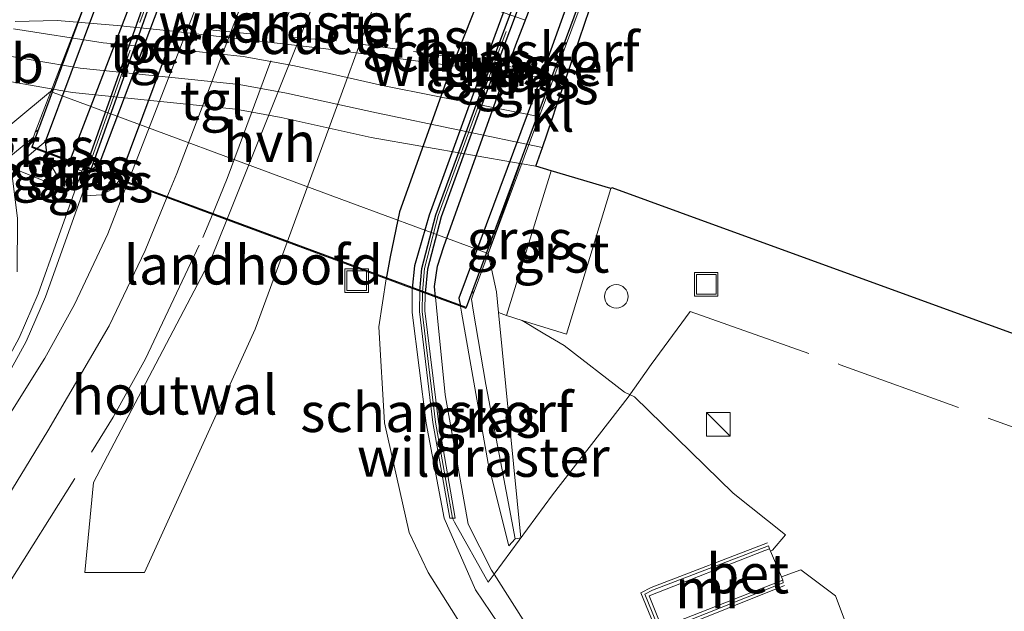
# Model space of a CAD drawing. Units: metres. Extents: x 140000 to 150003, y 474998 to 481251.
# Drawn here: x 142816 to 142878, y 475306 to 475344 of the extents above; entities that cross this region are included whole.
import ezdxf
from ezdxf.enums import TextEntityAlignment as Align

# ---------------------------------------------------------------- set-up
doc = ezdxf.new("R2010")
doc.units = ezdxf.units.M
doc.linetypes.add('IE-TERREINAFSCHEIDING', pattern=[10, 8, -2])
doc.linetypes.add('VW-3-9_STREEP', pattern=[12, 3, -9])
doc.layers.get('0').update_dxf_attribs({"lineweight": 25})
for name, color, linetype, lineweight in [('B-ME-AL-OVERIG-GV-B6', 7, 'BV-GELEIDERAIL', 18), ('B-ME-AL-OVERIG-S-B1', 7, 'Continuous', 18), ('B-ME-GK-SCHANSKORF-GV-B6', 93, 'Continuous', 18), ('B-ME-GW-KRUINLIJN-L-B1', 93, 'Continuous', 18), ('B-ME-GW-TEENLIJN-L-B1', 93, 'Continuous', 18), ('B-ME-IE-GRASLAND-GV-B6', 93, 'Continuous', 18), ('B-ME-IE-GRASLAND-GV-B7', 93, 'Continuous', 18), ('B-ME-IE-INRICHTINGSELEMENT-S-B1', 253, 'Continuous', 18), ('B-ME-IE-TERREINAFSCHEIDING-DOORGANG-L-B1', 8, 'IE-TERREINAFSCHEIDING-KUNSTMATIG-OPEN', 18), ('B-ME-IE-TERREINAFSCHEIDING-HOUTWAL-GV-B6', 8, 'IE-TERREINAFSCHEIDING-NATUURLIJK-HOUTWAL', 18), ('B-ME-IE-TERREINAFSCHEIDING-HOUTWAL-GV-B7', 8, 'IE-TERREINAFSCHEIDING-KUNSTMATIG-DICHT', 18), ('B-ME-IE-TERREINAFSCHEIDING-RASTERHEKWERK-L-B1', 8, 'IE-TERREINAFSCHEIDING', 18), ('B-ME-IE-TERREINAFSCHEIDING-RASTERHEKWERK-L-B2', 8, 'IE-TERREINAFSCHEIDING', 18), ('B-ME-KW-LANDHOOFD-GV-B6', 173, 'Continuous', 18), ('B-ME-KW-LEUNING-L-B1', 8, 'Continuous', 18), ('B-ME-MW-MUUR-GV-B6', 8, 'IE-TERREINAFSCHEIDING-KUNSTMATIG', 18), ('B-ME-VH-VERH_SOORT-BETON-OVERIG-GV-B6', 8, 'IE-TERREINAFSCHEIDING-NATUURLIJK-HOUTWAL', 18), ('B-ME-VH-VERH_SOORT-BITUMEN-GV-B6', 8, 'IE-TERREINAFSCHEIDING-NATUURLIJK-HOUTWAL', 18), ('B-ME-VH-VERH_SOORT-GV-B6', 8, 'Continuous', 18), ('B-ME-VH-VERH_SOORT-HALF_VERHARDING-GV-B6', 8, 'IE-TERREINAFSCHEIDING-NATUURLIJK-HOUTWAL', 18), ('B-ME-VH-VERH_SOORT-HALF_VERHARDING-GV-B7', 8, 'Continuous', 18), ('B-ME-VH-VERH_SOORT-KLINKERS-GV-B6', 8, 'IE-TERREINAFSCHEIDING-NATUURLIJK-HOUTWAL', 18), ('B-ME-VH-VERH_SOORT-TEGELS-GV-B6', 8, 'Continuous', 18), ('B-ME-VW-MARKERING-39STREEP-015-L-B1', 255, 'VW-3-9_STREEP', 18), ('B-ME-VW-MEUBILAIR_WEGMEUBILAIR-VERKEERSBORD-S-B1', 8, 'Continuous', 18)]:
    doc.layers.add(name, color=color, linetype=linetype, lineweight=lineweight)
for name, color, linetype in [('B-ME-GK-SCHANSKORF-GV-B7', 10, 'Continuous'), ('B-ME-GW-KRUINLIJN-L-B2', 10, 'Continuous'), ('B-ME-GW-TEENLIJN-L-B2', 10, 'Continuous'), ('B-ME-KG-KADASTRAAL-OPNAMEDTMGRENS-L-B1', 10, 'Continuous'), ('B-ME-KW-ECODUCT-GV-B7', 10, 'Continuous')]:
    doc.layers.add(name, color=color, linetype=linetype)
doc.styles.add('NLCS-ISO', font='NLCS-ISO.TTF')
doc.linetypes.add('BV-GELEIDERAIL', pattern='A,10,-3,[108,NLCS.SHX,S=1,R=0,X=0,Y=0],-3', length=16)
doc.linetypes.add('IE-TERREINAFSCHEIDING-KUNSTMATIG', pattern='A,4,[82,NLCS.SHX,S=0.75,R=90,X=0,Y=0],4,-2', length=10)
doc.linetypes.add('IE-TERREINAFSCHEIDING-KUNSTMATIG-DICHT', pattern='A,8,-1,[82,NLCS.SHX,S=0.75,R=90,X=0,Y=0],-1', length=10)
doc.linetypes.add('IE-TERREINAFSCHEIDING-KUNSTMATIG-OPEN', pattern='A,7,-1.5,[67,NLCS.SHX,S=0.75,R=0,X=0,Y=0],-1.5', length=10)
doc.linetypes.add('IE-TERREINAFSCHEIDING-NATUURLIJK-HOUTWAL', pattern='A,7,-1.5,[67,NLCS.SHX,S=0.75,R=45,X=0,Y=0],-1.5,7,-1.5,[70,NLCS.SHX,S=0.75,R=0,X=0,Y=0],-1.5', length=20)

# ---------------------------------------------------------------- blocks, each defined once
blk = doc.blocks.new('d26cz_FeatureWriter_4_43_FMEBLOCK6')
at = {"layer": 'B-ME-VH-VERH_SOORT-BITUMEN-GV-B6'}
blk.add_polyline3d([(128.512, 116.939, 26.19), (132.343, 116.034, 26.257), (135.983, 115.573, 26.267), (139.426, 115.344, 26.32), (142.016, 114.761, 26.321), (149.792, 112.111, 26.324), (155.699, 110.044, 26.49), (157.458, 109.362, 26.491), (165.831, 106.407, 26.537), (165.911, 106.379, 26.538), (164.949, 103.569, 26.478), (163.891, 100.456, 26.455), (163.532, 100.783, 26.469), (163.278, 100.928, 26.478), (162.915, 101.027, 26.49), (148.662, 102.951, 26.46), (139.059, 104.043, 26.189), (135.524, 104.404, 26.13), (131.706, 104.718, 26.1), (129.018, 104.67, 26.06)], dxfattribs=at)
blk = doc.blocks.new('kast')
blk.add_line((-0.75, -0.75), (0.75, 0.75))
blk.add_lwpolyline([(-0.75, 0.75), (0.75, 0.75), (0.75, -0.75), (-0.75, -0.75)], close=True)
blk = doc.blocks.new('dtb')
blk.add_circle((0, 0), 0.75)
blk = doc.blocks.new('put')
for p, q in [((0.75, 0.75), (-0.75, 0.75)), ((-0.75, 0.75), (-0.75, -0.75)), ((0.75, -0.75), (0.75, 0.75)), ((-0.75, -0.75), (0.75, -0.75))]:
    blk.add_line(p, q)
blk.add_lwpolyline([(-0.625, 0.625), (0.625, 0.625), (0.625, -0.625), (-0.625, -0.625)], close=True)

msp = doc.modelspace()

# ---------------------------------------------------------------- linework, layer by layer
at = {"layer": 'B-ME-AL-OVERIG-GV-B6'}
for points in [[(142815.4701, 475343.9691, 26.06), (142818.1581, 475344.0171, 26.1), (142821.9761, 475343.7031, 26.13), (142825.5111, 475343.3421, 26.189), (142835.1141, 475342.2501, 26.4597), (142849.367, 475340.3257, 26.4904), (142849.7298, 475340.2271, 26.4783), (142849.984, 475340.0817, 26.4689), (142850.3425, 475339.7551, 26.4546), (142849.948, 475338.5986, 26.3984), (142849.1092, 475337.856, 26.242), (142838.8659, 475339.8969, 26.21), (142835.0253, 475340.7469, 26.21), (142833.1459, 475341.1629, 26.182), (142829.9993, 475341.7351, 26.1242), (142826.8185, 475342.0671, 26.066)], [(142826.8185, 475342.0671, 26.066), (142821.0724, 475342.6121, 26.0823), (142815.3667, 475343.4839, 26.06)]]:
    msp.add_polyline3d(points, dxfattribs=at)
at = {"layer": 'B-ME-GK-SCHANSKORF-GV-B6'}
for points in [[(142815.726, 475323.8134, 32.7429), (142816.9439, 475326.6159, 32.9309), (142819.3599, 475333.4032, 33.2185), (142819.7279, 475334.4369, 33.862), (142819.8263, 475334.7133, 33.9395), (142820.2952, 475334.5396, 33.9909), (142820.2698, 475334.4684, 34.004), (142819.7163, 475332.9133, 33.205), (142817.412, 475326.44, 32.931), (142816.175, 475323.593, 32.743), (142814.87, 475321.197, 32.536)], [(142843.138, 475312.347, 33.368), (142842.074, 475318.424, 33.878), (142841.216, 475325.507, 34.01), (142841.2296, 475326.788, 34.0376), (142841.5739, 475326.6605, 34.0349), (142841.5654, 475325.5333, 34.01), (142842.4203, 475318.4753, 33.878), (142843.4951, 475312.3384, 33.368), (142843.3123, 475312.331, 33.343), (142843.138, 475312.347, 33.368)]]:
    msp.add_polyline3d(points, dxfattribs=at)
at = {"layer": 'B-ME-GK-SCHANSKORF-GV-B7'}
for points in [[(142830.5472, 475362.8407, 33.8384), (142827.143, 475353.777, 34.089), (142820.2952, 475334.5396, 33.9909), (142819.967, 475334.6613, 33.9909), (142826.8143, 475353.8972, 34.089), (142830.219, 475362.9622, 33.8384), (142830.5472, 475362.8407, 33.8384)], [(142851.5627, 475355.059, 34.0305), (142851.2548, 475354.4921, 34.038), (142850.4282, 475352.6105, 34.034), (142845.2123, 475338.7105, 34.102), (142842.5937, 475331.533, 34.114), (142841.7184, 475328.1918, 34.069), (142841.5739, 475326.6605, 34.0349), (142841.2296, 475326.788, 34.0376), (142841.372, 475328.242, 34.069), (142842.266, 475331.656, 34.114), (142844.884, 475338.832, 34.102), (142850.1, 475352.732, 34.034), (142850.944, 475354.653, 34.038), (142851.2302, 475355.1822, 34.0312), (142851.5627, 475355.059, 34.0305)]]:
    msp.add_polyline3d(points, dxfattribs=at)
at = {"layer": 'B-ME-GW-KRUINLIJN-L-B1'}
msp.add_line((142820.3468, 475334.5205, 33.9966), (142820.2698, 475334.4684, 34.004), dxfattribs=at)
for points in [[(142819.1585, 475334.9605, 33.8662), (142819.1785, 475334.8976, 33.891), (142819.43, 475334.5643, 33.862), (142819.7279, 475334.4369, 33.862)], [(142840.7463, 475326.9669, 33.8024), (142840.741, 475325.442, 33.883), (142841.647, 475318.397, 33.86), (142842.778, 475312.331, 33.328), (142844.787, 475307.778, 32.8), (142848.203, 475302.729, 32.279), (142855.884, 475297.07, 31.174), (142860.479, 475292.724, 30.41), (142862.2694, 475290.7645, 30.2617), (142863.6518, 475288.4986, 30.1133), (142864.575, 475286.01, 29.965), (142864.9878, 475283.619, 29.7647), (142864.9757, 475281.1927, 29.5643), (142864.539, 475278.806, 29.364), (142859.045, 475268.306, 29.264), (142854.408, 475260.519, 29.192)], [(142855.347, 475260.372, 29.354), (142859.581, 475267.161, 29.232), (142865.678, 475278.583, 29.42), (142866.1083, 475280.9726, 29.549), (142866.153, 475283.4002, 29.678), (142865.811, 475285.804, 29.807), (142864.8119, 475288.7754, 30.0117), (142863.2251, 475291.4789, 30.2163), (142861.118, 475293.8, 30.421), (142857.147, 475297.47, 31.08), (142849.11, 475303.823, 32.27), (142845.9754, 475308.7751, 32.697), (142845.809, 475309.038, 32.718), (142844.323, 475311.95, 33.174), (142842.846, 475320.198, 33.868), (142842.37, 475325.085, 33.927), (142842.2454, 475326.4118, 33.954)]]:
    msp.add_polyline3d(points, dxfattribs=at)
at = {"layer": 'B-ME-GW-KRUINLIJN-L-B2'}
for points in [[(142829.3174, 475363.2961, 33.8165), (142828.338, 475360.144, 33.95), (142823.172, 475346.084, 33.989), (142819.048, 475335.322, 33.891), (142819.1585, 475334.9605, 33.8662)], [(142831.1345, 475362.6233, 33.805), (142827.554, 475352.703, 34.038), (142820.797, 475334.825, 33.951), (142820.3468, 475334.5205, 33.9966)], [(142850.8272, 475355.3314, 33.9492), (142850.627, 475354.957, 33.944), (142849.661, 475352.991, 33.959), (142844.542, 475339.111, 34.084), (142841.824, 475331.636, 34.038), (142840.903, 475328.408, 34.031), (142840.7463, 475326.9669, 33.8024)], [(142842.2454, 475326.4118, 33.954), (142842.181, 475327.098, 33.968), (142842.3568, 475328.3895, 34.0015), (142842.76, 475329.629, 34.035), (142847.343, 475342.474, 34.093), (142851.467, 475353.098, 33.976), (142852.116, 475354.464, 33.983), (142852.3001, 475354.786, 33.9858)]]:
    msp.add_polyline3d(points, dxfattribs=at)
at = {"layer": 'B-ME-GW-TEENLIJN-L-B1'}
for points in [[(142819.3599, 475333.4032, 33.2185), (142818.914, 475333.562, 33.225), (142818.1, 475334.222, 33.227), (142817.5443, 475335.2068, 32.9935), (142817.4986, 475335.5752, 32.9169)], [(142822.0852, 475333.8768, 33.3012), (142822.048, 475333.777, 33.301), (142821.6019, 475333.2566, 33.3365), (142821.003, 475332.923, 33.372), (142819.928, 475332.868, 33.236), (142819.7163, 475332.9133, 33.205)], [(142848.459, 475255.261, 28.625), (142854.66, 475264.167, 28.55), (142859.951, 475273.539, 28.525), (142862.714, 475279.172, 28.748), (142863.43, 475280.925, 28.766), (142863.5249, 475282.2491, 28.8585), (142863.276, 475283.553, 28.951), (142862.4971, 475286.0968, 29.068), (142861.556, 475288.155, 29.194), (142859.7841, 475290.4468, 29.486), (142853.7271, 475295.8198, 30.294), (142848.9861, 475299.5778, 31.137), (142846.3341, 475302.1048, 31.527), (142845.0138, 475303.7606, 31.688), (142843.8651, 475305.5398, 31.849), (142841.7781, 475308.8698, 32.088), (142840.566, 475311.424, 32.172), (142838.978, 475318.41, 32.606), (142838.637, 475324.516, 32.758), (142839.1007, 475327.5763, 33.0017)], [(142843.8196, 475325.8288, 32.9143), (142843.883, 475325.459, 32.908), (142845.583, 475315.819, 32.312), (142846.894, 475310.581, 31.858), (142847.3014, 475311.0178, 31.85)], [(142846.2404, 475325.4358, 26.8396), (142846.7531, 475325.2378, 26.578), (142847.7446, 475324.9288, 26.48), (142849.2013, 475324.0622, 26.5267), (142850.424, 475323.335, 26.566), (142854.265, 475320.363, 26.497), (142854.911, 475320.062, 26.525), (142861.195, 475313.929, 26.552), (142864.515, 475311.28, 26.651), (142863.694, 475310.294, 26.627), (142863.5579, 475310.2478, 26.627)], [(142864.2551, 475308.6058, 26.603), (142865.483, 475309.045, 26.668), (142867.707, 475307.393, 26.502), (142871.719, 475296.722, 27.04), (142873.192, 475287.043, 26.951), (142873.2301, 475286.4016, 27.036), (142873.2445, 475285.6076, 27.141), (142873.2258, 475284.8748, 27.238), (142873.1862, 475284.2572, 27.32), (142873.0973, 475283.421, 27.431), (142872.991, 475282.719, 27.525), (142872.906, 475282.2618, 27.512), (142872.6966, 475281.3432, 27.486), (142872.4197, 475280.3794, 27.459), (142872.2594, 475279.9002, 27.445), (142872.1144, 475279.5023, 27.433), (142871.6775, 475278.4518, 27.402), (142871.07, 475277.242, 27.365), (142864.789, 475266.088, 27.267), (142855.043, 475249.437, 27.228)]]:
    msp.add_polyline3d(points, dxfattribs=at)
at = {"layer": 'B-ME-GW-TEENLIJN-L-B2'}
for points in [[(142817.4986, 475335.5752, 32.9169), (142817.405, 475336.329, 32.76), (142822.309, 475349.459, 32.787), (142827.469, 475363.231, 32.748), (142827.7118, 475363.8906, 32.7239)], [(142832.5857, 475362.0859, 33.1479), (142828.761, 475351.784, 33.341), (142822.0852, 475333.8768, 33.3012)], [(142849.1071, 475355.9683, 33.2292), (142848.21, 475353.516, 33.352), (142842.997, 475340.377, 33.366), (142839.94, 475331.833, 33.17), (142839.35, 475328.968, 33.113), (142839.1007, 475327.5763, 33.0017)], [(142853.9129, 475354.1888, 32.831), (142848.541, 475339.274, 32.916), (142843.731, 475326.344, 32.923), (142843.8196, 475325.8288, 32.9143)]]:
    msp.add_polyline3d(points, dxfattribs=at)
at = {"layer": 'B-ME-IE-GRASLAND-GV-B6'}
for points in [[(142807.138, 475330.923, 25.963), (142811.026, 475339.239, 25.887), (142811.7145, 475340.7399, 25.927), (142817.8881, 475339.6558, 26.0454), (142817.7283, 475339.5039, 26.05), (142806.8586, 475330.4857, 26.129), (142807.138, 475330.923, 25.963)], [(142802.185, 475326.484, 26.163), (142802.1822, 475326.6059, 26.163), (142802.2949, 475326.4701, 26.163), (142802.457, 475326.2747, 26.163), (142814.7096, 475334.9959, 32.68), (142816.6397, 475336.5972, 32.68), (142816.7597, 475336.9213, 32.6799), (142816.9337, 475337.0744, 32.68), (142816.9524, 475337.0701, 32.68), (142816.5314, 475335.9333, 32.9169), (142816.8192, 475335.8267, 32.9169), (142815.239, 475334.472, 32.614), (142802.848, 475325.6481, 26.163), (142802.185, 475326.484, 26.163)], [(142815.609, 475328.023, 32.959), (142815.623, 475331.434, 32.995), (142815.239, 475334.472, 32.614), (142816.8192, 475335.8267, 32.9169), (142817.4986, 475335.5752, 32.9169), (142817.5443, 475335.2068, 32.9935), (142818.1, 475334.222, 33.227), (142818.914, 475333.562, 33.225), (142819.3599, 475333.4032, 33.2185), (142816.9439, 475326.6159, 32.9309), (142815.726, 475323.8134, 32.7429), (142814.4457, 475321.4619, 32.5361), (142809.3682, 475313.8551, 32.041), (142804.4139, 475305.5584, 31.71), (142802.3492, 475301.9517, 31.584), (142800.3764, 475297.7089, 31.353), (142798.2348, 475293.5838, 31.091), (142795.5733, 475289.5034, 30.843), (142788.3841, 475279.46, 30.176), (142786.1047, 475275.7887, 30.0091), (142782.455, 475271.1566, 29.9731), (142774.5453, 475262.8961, 30.062), (142770.4271, 475258.3065, 29.998)], [(142817.5443, 475335.2068, 32.9935), (142817.4986, 475335.5752, 32.9169), (142819.1585, 475334.9605, 33.8662), (142819.1785, 475334.8976, 33.891), (142819.43, 475334.5643, 33.862), (142819.7279, 475334.4369, 33.862), (142819.3599, 475333.4032, 33.2185), (142818.914, 475333.562, 33.225), (142818.1, 475334.222, 33.227), (142817.5443, 475335.2068, 32.9935)], [(142819.1785, 475334.8976, 33.891), (142819.1585, 475334.9605, 33.8662), (142819.8263, 475334.7133, 33.9395), (142819.7279, 475334.4369, 33.862), (142819.43, 475334.5643, 33.862), (142819.1785, 475334.8976, 33.891)], [(142820.2698, 475334.4684, 34.004), (142820.3468, 475334.5205, 33.9966), (142822.0852, 475333.8768, 33.3012), (142822.048, 475333.777, 33.301), (142821.6019, 475333.2566, 33.3365), (142821.003, 475332.923, 33.372), (142819.928, 475332.868, 33.236), (142819.7163, 475332.9133, 33.205), (142820.2698, 475334.4684, 34.004)], [(142820.2698, 475334.4684, 34.004), (142820.2952, 475334.5396, 33.9909), (142820.3468, 475334.5205, 33.9966), (142820.2698, 475334.4684, 34.004)], [(142846.7531, 475325.2378, 26.578), (142846.2404, 475325.4358, 26.8396), (142846.1106, 475326.7415, 26.427), (142845.587, 475329.1883, 26.09), (142847.6304, 475334.9163, 26.395), (142848.6323, 475334.7412, 26.427), (142849.5901, 475334.4538, 26.427), (142846.7531, 475325.2378, 26.578)], [(142817.412, 475326.44, 32.931), (142819.7163, 475332.9133, 33.205), (142819.928, 475332.868, 33.236), (142821.003, 475332.923, 33.372), (142821.6019, 475333.2566, 33.3365), (142822.048, 475333.777, 33.301), (142822.0852, 475333.8768, 33.3012), (142822.6352, 475333.6732, 33.2974), (142821.3825, 475330.4413, 33.178), (142819.263, 475325.951, 33.007), (142817.3757, 475322.534, 32.807), (142815.3, 475319.228, 32.607), (142810.562, 475311.898, 32.103), (142804.457, 475301.522, 31.676), (142801.61, 475295.856, 31.363), (142799.6941, 475292.6826, 31.1265), (142797.6, 475289.624, 30.89), (142786.473, 475273.074, 30.153), (142783.845, 475269.74, 30.091), (142780.358, 475265.866, 30.069), (142773.098, 475258.453, 30.091)], [(142849.2013, 475324.0622, 26.5267), (142847.7446, 475324.9288, 26.48), (142850.5711, 475324.0478, 26.491), (142853.404, 475333.338, 26.475), (142853.48, 475333.364, 26.432), (142860.058, 475330.982, 26.487), (142894.738, 475318.358, 26.66), (142893.338, 475312.969, 26.903), (142893.4269, 475312.9232, 26.9048), (142893.0537, 475312.1988, 26.918), (142871.7524, 475275.8227, 27.014), (142866.0177, 475265.8992, 27.114), (142855.7285, 475247.9128, 27.135)], [(142774.982, 475256.657, 30.201), (142781.947, 475263.739, 30.105), (142786.047, 475268.019, 30.072), (142788.649, 475271.455, 30.182), (142800.015, 475288.326, 31.002), (142803.802, 475294.286, 31.422), (142806.979, 475300.303, 31.703), (142812.737, 475310.028, 32.142), (142817.566, 475317.901, 32.651), (142821.454, 475324.594, 32.982), (142823.7596, 475329.3741, 33.1755), (142825.1341, 475332.7479, 33.3083), (142828.9466, 475331.3362, 33.1713), (142827.97, 475328.905, 33.108), (142820.455, 475314.608, 32.358)], [(142820.455, 475314.608, 32.358), (142819.922, 475308.88, 32.44), (142823.703, 475308.87, 31.85), (142830.763, 475324.378, 32.954), (142832.7924, 475329.9121, 33.0807), (142839.1007, 475327.5763, 33.0017), (142838.637, 475324.516, 32.758), (142838.978, 475318.41, 32.606), (142840.566, 475311.424, 32.172), (142841.7781, 475308.8698, 32.088), (142843.8651, 475305.5398, 31.849)], [(142843.8651, 475305.5398, 31.849), (142841.7781, 475308.8698, 32.088), (142840.566, 475311.424, 32.172), (142838.978, 475318.41, 32.606), (142838.637, 475324.516, 32.758), (142839.1007, 475327.5763, 33.0017), (142840.7463, 475326.9669, 33.8024), (142840.741, 475325.442, 33.883), (142841.647, 475318.397, 33.86), (142842.778, 475312.331, 33.328), (142844.787, 475307.778, 32.8), (142848.203, 475302.729, 32.279)], [(142848.203, 475302.729, 32.279), (142844.787, 475307.778, 32.8), (142842.778, 475312.331, 33.328), (142841.647, 475318.397, 33.86), (142840.741, 475325.442, 33.883), (142840.7463, 475326.9669, 33.8024), (142841.2296, 475326.788, 34.0376), (142841.216, 475325.507, 34.01), (142842.074, 475318.424, 33.878), (142843.138, 475312.347, 33.368), (142843.3123, 475312.331, 33.343), (142843.4951, 475312.3384, 33.368), (142842.4203, 475318.4753, 33.878), (142841.5654, 475325.5333, 34.01), (142841.5739, 475326.6605, 34.0349), (142842.2454, 475326.4118, 33.954), (142842.37, 475325.085, 33.927), (142842.846, 475320.198, 33.868), (142844.323, 475311.95, 33.174), (142845.809, 475309.038, 32.718), (142845.9754, 475308.7751, 32.697), (142849.11, 475303.823, 32.27)], [(142770.805, 475257.979, 29.998), (142774.91, 475262.554, 30.062), (142782.825, 475270.82, 29.973), (142786.516, 475275.504, 30.009), (142788.805, 475279.189, 30.176), (142795.981, 475289.214, 30.843), (142798.667, 475293.332, 31.091), (142800.832, 475297.503, 31.353), (142802.793, 475301.721, 31.584), (142804.842, 475305.3, 31.71), (142809.791, 475313.588, 32.041), (142814.87, 475321.197, 32.536), (142816.175, 475323.593, 32.743), (142817.412, 475326.44, 32.931)], [(142855.347, 475260.372, 29.354), (142859.581, 475267.161, 29.232), (142865.678, 475278.583, 29.42), (142866.1083, 475280.9726, 29.549), (142866.153, 475283.4002, 29.678), (142865.811, 475285.804, 29.807), (142864.8119, 475288.7754, 30.0117), (142863.2251, 475291.4789, 30.2163), (142861.118, 475293.8, 30.421), (142857.147, 475297.47, 31.08), (142849.11, 475303.823, 32.27), (142845.9754, 475308.7751, 32.697), (142845.809, 475309.038, 32.718), (142844.323, 475311.95, 33.174), (142842.846, 475320.198, 33.868), (142842.37, 475325.085, 33.927), (142842.2454, 475326.4118, 33.954), (142843.8196, 475325.8288, 32.9143), (142843.883, 475325.459, 32.908), (142845.583, 475315.819, 32.312)], [(142845.583, 475315.819, 32.312), (142843.883, 475325.459, 32.908), (142843.8196, 475325.8288, 32.9143), (142844.1704, 475325.699, 32.9143), (142844.5913, 475326.8357, 32.6741), (142844.6077, 475326.8272, 32.68), (142844.64, 475326.5976, 32.68), (142844.52, 475326.2736, 32.68), (142844.637, 475325.5876, 32.908), (142845.4462, 475320.8442, 32.68), (142846.367, 475315.967, 32.312), (142847.3014, 475311.0178, 31.85), (142846.894, 475310.581, 31.858), (142845.583, 475315.819, 32.312)], [(142845.583, 475315.819, 32.312), (142846.894, 475310.581, 31.858), (142847.3014, 475311.0178, 31.85), (142847.5517, 475311.0605, 31.85), (142847.6678, 475311.0799, 31.8518), (142846.2404, 475325.4358, 26.8396), (142846.7531, 475325.2378, 26.578), (142847.7446, 475324.9288, 26.48), (142849.2013, 475324.0622, 26.5267), (142850.424, 475323.335, 26.566), (142854.265, 475320.363, 26.497), (142854.911, 475320.062, 26.525), (142861.195, 475313.929, 26.552), (142864.515, 475311.28, 26.651), (142863.694, 475310.294, 26.627), (142863.5579, 475310.2478, 26.627), (142863.4939, 475310.3965, 26.627), (142863.4401, 475310.5873, 27.357), (142856.041, 475307.7489, 29.712), (142855.558, 475307.4967, 29.726), (142856.5415, 475305.1093, 29.762)], [(142871.719, 475296.722, 27.04), (142867.707, 475307.393, 26.502), (142865.483, 475309.045, 26.668), (142864.2551, 475308.6058, 26.603), (142863.5579, 475310.2478, 26.627), (142863.694, 475310.294, 26.627), (142864.515, 475311.28, 26.651), (142861.195, 475313.929, 26.552), (142854.911, 475320.062, 26.525), (142854.265, 475320.363, 26.497), (142850.424, 475323.335, 26.566), (142849.2013, 475324.0622, 26.5267)], [(142857.0725, 475305.3169, 29.75), (142864.3724, 475308.2275, 27.37), (142864.353, 475308.3977, 26.603), (142864.2551, 475308.6058, 26.603), (142865.483, 475309.045, 26.668), (142867.707, 475307.393, 26.502), (142871.719, 475296.722, 27.04)]]:
    msp.add_polyline3d(points, dxfattribs=at)
at = {"layer": 'B-ME-IE-GRASLAND-GV-B7'}
for points in [[(142816.7597, 475336.9213, 32.6799), (142827.2345, 475364.0673, 31.68), (142827.7118, 475363.8906, 32.7239), (142827.469, 475363.231, 32.748), (142822.309, 475349.459, 32.787), (142817.405, 475336.329, 32.76), (142816.8192, 475335.8267, 32.9169), (142816.5314, 475335.9333, 32.9169), (142816.9524, 475337.0701, 32.68), (142816.9337, 475337.0744, 32.68), (142816.7597, 475336.9213, 32.6799)], [(142829.3174, 475363.2961, 33.8165), (142828.338, 475360.144, 33.95), (142823.172, 475346.084, 33.989), (142819.048, 475335.322, 33.891), (142819.1585, 475334.9605, 33.8662), (142817.4986, 475335.5752, 32.9169), (142817.405, 475336.329, 32.76), (142822.309, 475349.459, 32.787), (142827.469, 475363.231, 32.748), (142827.7118, 475363.8906, 32.7239), (142829.3174, 475363.2961, 33.8165)], [(142830.219, 475362.9622, 33.8384), (142826.8143, 475353.8972, 34.089), (142819.967, 475334.6613, 33.9909), (142819.8263, 475334.7133, 33.9395), (142819.1585, 475334.9605, 33.8662), (142819.048, 475335.322, 33.891), (142823.172, 475346.084, 33.989), (142828.338, 475360.144, 33.95), (142829.3174, 475363.2961, 33.8165), (142830.219, 475362.9622, 33.8384)], [(142831.1345, 475362.6233, 33.805), (142827.554, 475352.703, 34.038), (142820.797, 475334.825, 33.951), (142820.3468, 475334.5205, 33.9966), (142820.2952, 475334.5396, 33.9909), (142827.143, 475353.777, 34.089), (142830.5472, 475362.8407, 33.8384), (142831.1345, 475362.6233, 33.805)], [(142832.5857, 475362.0859, 33.1479), (142828.761, 475351.784, 33.341), (142822.0852, 475333.8768, 33.3012), (142820.3468, 475334.5205, 33.9966), (142820.797, 475334.825, 33.951), (142827.554, 475352.703, 34.038), (142831.1345, 475362.6233, 33.805), (142832.5857, 475362.0859, 33.1479)], [(142833.3657, 475361.7971, 33.1459), (142829.627, 475351.678, 33.342), (142823.177, 475335.071, 33.349), (142822.6352, 475333.6732, 33.2974), (142822.0852, 475333.8768, 33.3012), (142828.761, 475351.784, 33.341), (142832.5857, 475362.0859, 33.1479), (142833.3657, 475361.7971, 33.1459)], [(142839.7158, 475359.4457, 33.2497), (142837.851, 475353.495, 33.342), (142833.227, 475341.992, 33.449), (142828.9466, 475331.3362, 33.1713), (142825.1341, 475332.7479, 33.3083), (142825.7621, 475334.2888, 33.369), (142831.8681, 475350.2548, 33.388), (142835.7889, 475360.8998, 33.172), (142839.7158, 475359.4457, 33.2497)], [(142849.1071, 475355.9683, 33.2292), (142848.21, 475353.516, 33.352), (142842.997, 475340.377, 33.366), (142839.94, 475331.833, 33.17), (142839.35, 475328.968, 33.113), (142839.1007, 475327.5763, 33.0017), (142832.7924, 475329.9121, 33.0807), (142838.274, 475344.86, 33.423), (142842.9141, 475358.2615, 33.3223), (142849.1071, 475355.9683, 33.2292)], [(142850.8272, 475355.3314, 33.9492), (142850.627, 475354.957, 33.944), (142849.661, 475352.991, 33.959), (142844.542, 475339.111, 34.084), (142841.824, 475331.636, 34.038), (142840.903, 475328.408, 34.031), (142840.7463, 475326.9669, 33.8024), (142839.1007, 475327.5763, 33.0017), (142839.35, 475328.968, 33.113), (142839.94, 475331.833, 33.17), (142842.997, 475340.377, 33.366), (142848.21, 475353.516, 33.352), (142849.1071, 475355.9683, 33.2292), (142850.8272, 475355.3314, 33.9492)], [(142851.2302, 475355.1822, 34.0312), (142850.944, 475354.653, 34.038), (142850.1, 475352.732, 34.034), (142844.884, 475338.832, 34.102), (142842.266, 475331.656, 34.114), (142841.372, 475328.242, 34.069), (142841.2296, 475326.788, 34.0376), (142840.7463, 475326.9669, 33.8024), (142840.903, 475328.408, 34.031), (142841.824, 475331.636, 34.038), (142844.542, 475339.111, 34.084), (142849.661, 475352.991, 33.959), (142850.627, 475354.957, 33.944), (142850.8272, 475355.3314, 33.9492), (142851.2302, 475355.1822, 34.0312)], [(142852.3001, 475354.786, 33.9858), (142852.116, 475354.464, 33.983), (142851.467, 475353.098, 33.976), (142847.343, 475342.474, 34.093), (142842.76, 475329.629, 34.035), (142842.3568, 475328.3895, 34.0015), (142842.181, 475327.098, 33.968), (142842.2454, 475326.4118, 33.954), (142841.5739, 475326.6605, 34.0349), (142841.7184, 475328.1918, 34.069), (142842.5937, 475331.533, 34.114), (142845.2123, 475338.7105, 34.102), (142850.4282, 475352.6105, 34.034), (142851.2548, 475354.4921, 34.038), (142851.5627, 475355.059, 34.0305), (142852.3001, 475354.786, 33.9858)], [(142853.9129, 475354.1888, 32.8317), (142848.541, 475339.274, 32.916), (142843.731, 475326.344, 32.923), (142843.8196, 475325.8288, 32.9143), (142842.2454, 475326.4118, 33.954), (142842.181, 475327.098, 33.968), (142842.3568, 475328.3895, 34.0015), (142842.76, 475329.629, 34.035), (142847.343, 475342.474, 34.093), (142851.467, 475353.098, 33.976), (142852.116, 475354.464, 33.983), (142852.3001, 475354.786, 33.9858), (142853.9129, 475354.1888, 32.8317)], [(142843.731, 475326.344, 32.923), (142848.541, 475339.274, 32.916), (142853.9129, 475354.1888, 32.8317), (142854.6224, 475353.9261, 32.79), (142854.2578, 475352.9412, 32.69), (142854.5097, 475353.2504, 32.69), (142854.6853, 475353.7243, 32.69), (142854.7511, 475353.8021, 32.69), (142845.5928, 475329.1612, 32.6809), (142844.64, 475326.5976, 32.68), (142844.6077, 475326.8272, 32.68), (142844.5913, 475326.8357, 32.6741), (142844.1704, 475325.699, 32.9143), (142843.8196, 475325.8288, 32.9143), (142843.731, 475326.344, 32.923)], [(142817.4986, 475335.5752, 32.9169), (142816.8192, 475335.8267, 32.9169), (142817.405, 475336.329, 32.76), (142817.4986, 475335.5752, 32.9169)]]:
    msp.add_polyline3d(points, dxfattribs=at)
at = {"layer": 'B-ME-IE-TERREINAFSCHEIDING-DOORGANG-L-B1'}
msp.add_line((142855.96, 475322.132, 26.435), (142854.495, 475320.051, 26.618), dxfattribs=at)
at = {"layer": 'B-ME-IE-TERREINAFSCHEIDING-HOUTWAL-GV-B6'}
msp.add_polyline3d([(142820.455, 475314.608, 32.358), (142827.97, 475328.905, 33.108), (142828.9466, 475331.3362, 33.1713), (142832.7924, 475329.9121, 33.0807), (142830.763, 475324.378, 32.954), (142823.703, 475308.87, 31.85), (142819.922, 475308.88, 32.44), (142820.455, 475314.608, 32.358)], dxfattribs=at)
at = {"layer": 'B-ME-IE-TERREINAFSCHEIDING-HOUTWAL-GV-B7'}
msp.add_polyline3d([(142842.9141, 475358.2615, 33.3223), (142838.274, 475344.86, 33.423), (142832.7924, 475329.9121, 33.0807), (142828.9466, 475331.3362, 33.1713), (142833.227, 475341.992, 33.449), (142837.851, 475353.495, 33.342), (142839.7158, 475359.4457, 33.2497), (142842.9141, 475358.2615, 33.3223)], dxfattribs=at)
at = {"layer": 'B-ME-IE-TERREINAFSCHEIDING-RASTERHEKWERK-L-B1'}
for p, q in [((142818.879, 475333.175, 33.18), (142815.004, 475334.753, 32.534)), ((142820.0218, 475334.3452, 33.862), (142820.1233, 475334.6033, 33.9395))]:
    msp.add_line(p, q, dxfattribs=at)
for points in [[(142787.831, 475266.247, 30.053), (142790.721, 475269.741, 30.165), (142793.342, 475272.983, 30.282), (142795.855, 475276.394, 30.37), (142802.738, 475286.647, 30.821), (142804.996, 475290.092, 31.078), (142808.827, 475297.483, 31.577), (142815.017, 475308.079, 32.15), (142821.718, 475318.767, 32.602), (142823.766, 475322.491, 32.836), (142827.429, 475330.209, 33.191), (142828.0312, 475331.6752, 33.2371)], [(142841.402, 475326.7241, 34.0376), (142841.3803, 475325.506, 34.01), (142842.2375, 475318.4469, 33.878), (142843.3123, 475312.331, 33.343), (142843.4382, 475312.0888, 33.31), (142845.592, 475308.266, 32.829), (142845.9754, 475308.7751, 32.697), (142849.691, 475313.828, 29.898), (142854.495, 475320.051, 26.618)], [(142855.96, 475322.132, 26.435), (142858.453, 475325.505, 26.524), (142868.003, 475322.111, 26.647), (142893.338, 475312.969, 26.903), (142892.966, 475312.247, 26.918), (142871.666, 475275.873, 27.014), (142865.931, 475265.949, 27.114), (142855.642, 475247.963, 27.135), (142848.094, 475235.125, 27.377), (142841.07, 475222.447, 26.974), (142815.518, 475215.889, 28.149), (142788.2201, 475209.5148, 26.399), (142770.6846, 475205.6292, 31.5942), (142768.891, 475205.234, 31.739), (142768.5596, 475205.0608, 31.7604), (142762.961, 475198.0431, 32.53), (142758.8065, 475193.4654, 32.8208)]]:
    msp.add_polyline3d(points, dxfattribs=at)
at = {"layer": 'B-ME-IE-TERREINAFSCHEIDING-RASTERHEKWERK-L-B2'}
for points in [[(142820.1233, 475334.6033, 33.9395), (142823.4191, 475343.8967, 35.765), (142827.0704, 475354.1044, 35.813), (142829.5945, 475360.8195, 35.75), (142830.3813, 475362.9022, 35.6603)], [(142828.0312, 475331.6752, 33.2371), (142828.972, 475333.966, 33.309), (142834.912, 475349.988, 33.392), (142838.6272, 475359.8488, 33.1882)], [(142851.3814, 475355.1262, 34.0309), (142851.0918, 475354.611, 34.038), (142850.2478, 475352.6878, 34.034), (142845.0329, 475338.7812, 34.102), (142842.4148, 475331.6073, 34.114), (142841.5417, 475328.2391, 34.069), (142841.402, 475326.7241, 34.0376)]]:
    msp.add_polyline3d(points, dxfattribs=at)
at = {"layer": 'B-ME-KG-KADASTRAAL-OPNAMEDTMGRENS-L-B1'}
msp.add_polyline3d([(142894.738, 475318.358, 26.66), (142860.058, 475330.982, 26.487), (142853.48, 475333.364, 26.432), (142853.404, 475333.338, 26.475), (142849.5901, 475334.4538, 26.427), (142848.6323, 475334.7412, 26.427), (142849.0421, 475335.9426, 26.3971), (142849.6559, 475337.7422, 26.3788), (142849.948, 475338.5986, 26.3984), (142850.3425, 475339.7551, 26.4546), (142851.4013, 475342.8678, 26.4781), (142852.3629, 475345.6783, 26.5378), (142852.787, 475346.9216, 26.3869), (142853.486, 475348.971, 26.416), (142855.367, 475348.317, 26.392), (142860.989, 475346.115, 26.436), (142861.456, 475346.289, 26.479), (142861.4917, 475346.3824, 26.479), (142856.1526, 475348.4207, 26.565), (142857.2655, 475349.6272, 26.581), (142876.3036, 475369.1301, 26.312), (142876.679, 475369.545, 26.405), (142876.7114, 475369.5791, 26.405), (142888.7563, 475382.2419, 25.92)], dxfattribs=at)
at = {"layer": 'B-ME-KW-ECODUCT-GV-B7'}
msp.add_polyline3d([(142816.5488, 475335.9802, 31.68), (142826.966, 475364.1134, 31.68), (142854.6051, 475353.8792, 31.68), (142844.1878, 475325.7459, 31.68), (142816.5488, 475335.9802, 31.68)], dxfattribs=at)
at = {"layer": 'B-ME-KW-LANDHOOFD-GV-B6'}
for points in [[(142806.8586, 475330.4857, 26.129), (142817.7283, 475339.5039, 26.05), (142836.8511, 475332.423, 26.0775), (142845.587, 475329.1883, 26.09), (142846.1106, 475326.7415, 26.427), (142846.2404, 475325.4358, 26.8396), (142847.6678, 475311.0799, 31.8518)], [(142847.6678, 475311.0799, 31.8518), (142847.5517, 475311.0605, 31.85), (142847.3014, 475311.0178, 31.85), (142846.367, 475315.967, 32.312), (142845.4462, 475320.8442, 32.68), (142844.637, 475325.5876, 32.908), (142844.52, 475326.2736, 32.68), (142844.64, 475326.5976, 32.68), (142844.6077, 475326.8272, 32.68), (142844.5913, 475326.8357, 32.6741), (142844.1704, 475325.699, 32.9143), (142843.8196, 475325.8288, 32.9143), (142842.2454, 475326.4118, 33.954), (142841.5739, 475326.6605, 34.0349), (142841.2296, 475326.788, 34.0376), (142840.7463, 475326.9669, 33.8024), (142839.1007, 475327.5763, 33.0017), (142832.7924, 475329.9121, 33.0807), (142828.9466, 475331.3362, 33.1713), (142825.1341, 475332.7479, 33.3083), (142822.6352, 475333.6732, 33.2974), (142822.0852, 475333.8768, 33.3012), (142820.3468, 475334.5205, 33.9966), (142820.2952, 475334.5396, 33.9909), (142819.8263, 475334.7133, 33.9395), (142819.1585, 475334.9605, 33.8662), (142817.4986, 475335.5752, 32.9169), (142816.8192, 475335.8267, 32.9169), (142816.5314, 475335.9333, 32.9169), (142816.9524, 475337.0701, 32.68), (142816.9337, 475337.0744, 32.68), (142816.7597, 475336.9213, 32.6799), (142816.6397, 475336.5972, 32.68), (142814.7096, 475334.9959, 32.68)]]:
    msp.add_polyline3d(points, dxfattribs=at)
at = {"layer": 'B-ME-KW-LEUNING-L-B1'}
msp.add_polyline3d([(142863.3685, 475310.774, 27.357), (142855.9586, 475307.9316, 29.712), (142855.3035, 475307.5895, 29.726), (142856.4314, 475304.8515, 29.762), (142857.1459, 475305.1309, 29.75), (142864.4465, 475308.0418, 27.37)], dxfattribs=at)
at = {"layer": 'B-ME-MW-MUUR-GV-B6'}
msp.add_polyline3d([(142855.843, 475307.3848, 26.603), (142856.6509, 475305.378, 26.603), (142864.0676, 475308.2858, 26.603), (142864.353, 475308.3977, 26.603), (142864.3724, 475308.2275, 27.37), (142857.0725, 475305.3169, 29.75), (142856.5415, 475305.1093, 29.762), (142855.558, 475307.4967, 29.726), (142856.041, 475307.7489, 29.712), (142863.4401, 475310.5873, 27.357), (142863.4939, 475310.3965, 26.627), (142863.211, 475310.2852, 26.603), (142855.843, 475307.3848, 26.603)], dxfattribs=at)
at = {"layer": 'B-ME-VH-VERH_SOORT-BETON-OVERIG-GV-B6'}
msp.add_polyline3d([(142863.5579, 475310.2478, 26.627), (142864.2551, 475308.6058, 26.603), (142864.353, 475308.3977, 26.603), (142864.0676, 475308.2858, 26.603), (142856.6509, 475305.378, 26.603), (142855.843, 475307.3848, 26.603), (142863.211, 475310.2852, 26.603), (142863.4939, 475310.3965, 26.627), (142863.5579, 475310.2478, 26.627)], dxfattribs=at)
at = {"layer": 'B-ME-VH-VERH_SOORT-GV-B6'}
msp.add_polyline3d([(142853.404, 475333.338, 26.475), (142850.5711, 475324.0478, 26.491), (142847.7446, 475324.9288, 26.48), (142846.7531, 475325.2378, 26.578), (142849.5901, 475334.4538, 26.427), (142853.404, 475333.338, 26.475)], dxfattribs=at)
at = {"layer": 'B-ME-VH-VERH_SOORT-HALF_VERHARDING-GV-B6'}
for points in [[(142836.8511, 475332.423, 26.0775), (142817.7283, 475339.5039, 26.05), (142817.8881, 475339.6558, 26.0454), (142819.1173, 475339.4399, 26.069), (142826.5941, 475338.6747, 26.069), (142829.5185, 475338.3695, 26.096), (142832.4111, 475337.8433, 26.123), (142838.1311, 475336.5771, 26.12), (142847.6304, 475334.9163, 26.395), (142845.587, 475329.1883, 26.09), (142836.8511, 475332.423, 26.0775)], [(142783.845, 475269.74, 30.091), (142786.473, 475273.074, 30.153), (142797.6, 475289.624, 30.89), (142799.6941, 475292.6826, 31.1265), (142801.61, 475295.856, 31.363), (142804.457, 475301.522, 31.676), (142810.562, 475311.898, 32.103), (142815.3, 475319.228, 32.607), (142817.3757, 475322.534, 32.807), (142819.263, 475325.951, 33.007), (142821.3825, 475330.4413, 33.178), (142822.6352, 475333.6732, 33.2974), (142825.1341, 475332.7479, 33.3083), (142823.7596, 475329.3741, 33.1755), (142821.454, 475324.594, 32.982), (142817.566, 475317.901, 32.651), (142812.737, 475310.028, 32.142), (142806.979, 475300.303, 31.703), (142803.802, 475294.286, 31.422), (142800.015, 475288.326, 31.002), (142788.649, 475271.455, 30.182), (142786.047, 475268.019, 30.072), (142781.947, 475263.739, 30.105), (142774.982, 475256.657, 30.201)]]:
    msp.add_polyline3d(points, dxfattribs=at)
at = {"layer": 'B-ME-VH-VERH_SOORT-HALF_VERHARDING-GV-B7'}
msp.add_polyline3d([(142835.7889, 475360.8998, 33.172), (142831.8681, 475350.2548, 33.388), (142825.7621, 475334.2888, 33.369), (142825.1341, 475332.7479, 33.3083), (142822.6352, 475333.6732, 33.2974), (142823.177, 475335.071, 33.349), (142829.627, 475351.678, 33.342), (142833.3657, 475361.7971, 33.1459), (142835.7889, 475360.8998, 33.172)], dxfattribs=at)
at = {"layer": 'B-ME-VH-VERH_SOORT-KLINKERS-GV-B6'}
msp.add_polyline3d([(142849.948, 475338.5986, 26.3984), (142849.6559, 475337.7422, 26.3788), (142849.1092, 475337.856, 26.242), (142849.948, 475338.5986, 26.3984)], dxfattribs=at)
at = {"layer": 'B-ME-VH-VERH_SOORT-TEGELS-GV-B6'}
for points in [[(142815.3667, 475343.4839, 26.06), (142821.0724, 475342.6121, 26.0823), (142826.8185, 475342.0671, 26.066)], [(142812.114, 475341.611, 25.95), (142812.6075, 475342.1873, 26.017), (142819.6205, 475340.9857, 26.068), (142826.6997, 475340.2711, 26.069), (142829.7449, 475339.9533, 26.096), (142832.7569, 475339.4055, 26.123), (142838.4769, 475338.1393, 26.12), (142849.0421, 475335.9426, 26.3971), (142848.6323, 475334.7412, 26.427), (142847.6304, 475334.9163, 26.395), (142838.1311, 475336.5771, 26.12), (142832.4111, 475337.8433, 26.123), (142829.5185, 475338.3695, 26.096), (142826.5941, 475338.6747, 26.069), (142819.1173, 475339.4399, 26.069), (142817.8881, 475339.6558, 26.0454), (142811.7145, 475340.7399, 25.927), (142812.114, 475341.611, 25.95)], [(142826.8185, 475342.0671, 26.066), (142829.9993, 475341.7351, 26.1242), (142833.1459, 475341.1629, 26.182), (142835.0253, 475340.7469, 26.21), (142838.8659, 475339.8969, 26.21), (142849.1092, 475337.856, 26.242), (142849.6559, 475337.7422, 26.3788), (142849.0421, 475335.9426, 26.3971), (142838.4769, 475338.1393, 26.12), (142832.7569, 475339.4055, 26.123), (142829.7449, 475339.9533, 26.096), (142826.6997, 475340.2711, 26.069), (142819.6205, 475340.9857, 26.068), (142812.6075, 475342.1873, 26.017)]]:
    msp.add_polyline3d(points, dxfattribs=at)
at = {"layer": 'B-ME-VW-MARKERING-39STREEP-015-L-B1'}
msp.add_line((142845.0622, 475345.0485, 26.4738), (142851.4013, 475342.8678, 26.4781), dxfattribs=at)
msp.add_polyline3d([(142848.7032, 475340.8003, 26.391), (142843.8072, 475341.606, 26.3799), (142839.8245, 475342.1982, 26.343), (142835.9344, 475342.7345, 26.3048), (142830.86, 475343.14, 26.228), (142825.994, 475343.622, 26.21)], dxfattribs=at)

# ---------------------------------------------------------------- block references
at = {"layer": 'B-ME-AL-OVERIG-S-B1', "rotation": 90}
msp.add_blockref('dtb', (142853.746, 475326.457, 26.513), dxfattribs=at)
at = {"layer": 'B-ME-IE-INRICHTINGSELEMENT-S-B1', "rotation": 90}
for name, p in [('put', (142837.219, 475327.454, 33.222)), ('put', (142859.468, 475327.227, 26.493)), ('kast', (142860.245, 475318.311, 26.558))]:
    msp.add_blockref(name, p, dxfattribs=at)
at = {"layer": 'B-ME-VH-VERH_SOORT-BITUMEN-GV-B6'}
msp.add_blockref('d26cz_FeatureWriter_4_43_FMEBLOCK6', (142686.4519, 475239.299), dxfattribs=at)

# ---------------------------------------------------------------- texts
at = {"layer": 'B-ME-AL-OVERIG-GV-B6', "ltscale": 0.2, "style": 'NLCS-ISO'}
msp.add_text('perk', height=2.5, dxfattribs=at).set_placement((142825.6008, 475342.4551), align=Align.MIDDLE_CENTER)
at = {"layer": 'B-ME-GK-SCHANSKORF-GV-B6', "ltscale": 0.2, "style": 'NLCS-ISO'}
msp.add_text('schanskorf', height=2.5, dxfattribs=at).set_placement((142842.3163, 475319.0751), align=Align.MIDDLE_CENTER)
at = {"layer": 'B-ME-GK-SCHANSKORF-GV-B7', "ltscale": 0.2, "style": 'NLCS-ISO'}
msp.add_text('schanskorf', height=2.5, dxfattribs=at).set_placement((142846.5288, 475342.0268), align=Align.MIDDLE_CENTER)
at = {"layer": 'B-ME-IE-GRASLAND-GV-B6', "ltscale": 0.2, "style": 'NLCS-ISO'}
for p in [(142818.6132, 475334.4892), (142819.4924, 475334.6987), (142820.3083, 475334.504), (142820.9007, 475333.6943), (142847.5885, 475330.077), (142845.5605, 475318.7084)]:
    msp.add_text('gras', height=2.5, dxfattribs=at).set_placement(p, align=Align.MIDDLE_CENTER)
at = {"layer": 'B-ME-IE-GRASLAND-GV-B7', "ltscale": 0.2, "style": 'NLCS-ISO'}
for p in [(142832.4249, 475346.118), (142840.9497, 475342.9189), (142844.9639, 475341.4676), (142845.9882, 475341.0597), (142846.937, 475340.7354), (142848.0469, 475340.3074), (142849.241, 475339.9439), (142817.1589, 475335.9521)]:
    msp.add_text('gras', height=2.5, dxfattribs=at).set_placement(p, align=Align.MIDDLE_CENTER)
at = {"layer": 'B-ME-IE-TERREINAFSCHEIDING-HOUTWAL-GV-B6', "ltscale": 0.2, "style": 'NLCS-ISO'}
msp.add_text('houtwal', height=2.5, dxfattribs=at).set_placement((142825.6259, 475320.1872), align=Align.MIDDLE_CENTER)
at = {"layer": 'B-ME-IE-TERREINAFSCHEIDING-RASTERHEKWERK-L-B1', "ltscale": 0.2, "style": 'NLCS-ISO'}
msp.add_text('wildraster', height=2.5, dxfattribs=at).set_placement((142845.2804, 475316.2241), align=Align.MIDDLE_CENTER)
at = {"layer": 'B-ME-IE-TERREINAFSCHEIDING-RASTERHEKWERK-L-B2', "ltscale": 0.2, "style": 'NLCS-ISO'}
for p in [(142832.6356, 475343.8695), (142846.1589, 475341.111)]:
    msp.add_text('wildraster', height=2.5, dxfattribs=at).set_placement(p, align=Align.MIDDLE_CENTER)
at = {"layer": 'B-ME-KW-ECODUCT-GV-B7', "ltscale": 0.2, "style": 'NLCS-ISO'}
msp.add_text('ecoduct', height=2.5, dxfattribs=at).set_placement((142831.7713, 475343.1398), align=Align.MIDDLE_CENTER)
at = {"layer": 'B-ME-KW-LANDHOOFD-GV-B6', "ltscale": 0.2, "style": 'NLCS-ISO'}
msp.add_text('landhoofd', height=2.5, dxfattribs=at).set_placement((142830.6422, 475328.466), align=Align.MIDDLE_CENTER)
at = {"layer": 'B-ME-MW-MUUR-GV-B6', "ltscale": 0.2, "style": 'NLCS-ISO'}
msp.add_text('mr', height=2.5, dxfattribs=at).set_placement((142859.7298, 475307.8461), align=Align.MIDDLE_CENTER)
at = {"layer": 'B-ME-VH-VERH_SOORT-BETON-OVERIG-GV-B6', "ltscale": 0.2, "style": 'NLCS-ISO'}
msp.add_text('bet', height=2.5, dxfattribs=at).set_placement((142862.11, 475308.8033), align=Align.MIDDLE_CENTER)
at = {"layer": 'B-ME-VH-VERH_SOORT-GV-B6', "ltscale": 0.2, "style": 'NLCS-ISO'}
msp.add_text('grst', height=2.5, dxfattribs=at).set_placement((142850.2445, 475329.224), align=Align.MIDDLE_CENTER)
at = {"layer": 'B-ME-VH-VERH_SOORT-HALF_VERHARDING-GV-B6', "ltscale": 0.2, "style": 'NLCS-ISO'}
msp.add_text('hvh', height=2.5, dxfattribs=at).set_placement((142831.6644, 475336.2741), align=Align.MIDDLE_CENTER)
at = {"layer": 'B-ME-VH-VERH_SOORT-KLINKERS-GV-B6', "ltscale": 0.2, "style": 'NLCS-ISO'}
msp.add_text('kl', height=2.5, dxfattribs=at).set_placement((142849.6653, 475338.1988), align=Align.MIDDLE_CENTER)
at = {"layer": 'B-ME-VH-VERH_SOORT-TEGELS-GV-B6', "ltscale": 0.2, "style": 'NLCS-ISO'}
for p in [(142823.5435, 475341.9717), (142828.0452, 475338.948)]:
    msp.add_text('tgl', height=2.5, dxfattribs=at).set_placement(p, align=Align.MIDDLE_CENTER)
at = {"layer": 'B-ME-VW-MEUBILAIR_WEGMEUBILAIR-VERKEERSBORD-S-B1', "ltscale": 0.2, "style": 'NLCS-ISO'}
msp.add_text('vb', height=2.5, dxfattribs=at).set_placement((142813.428, 475339.251, 26.431), align=Align.BOTTOM_LEFT)

doc.saveas('drawing.dxf')
